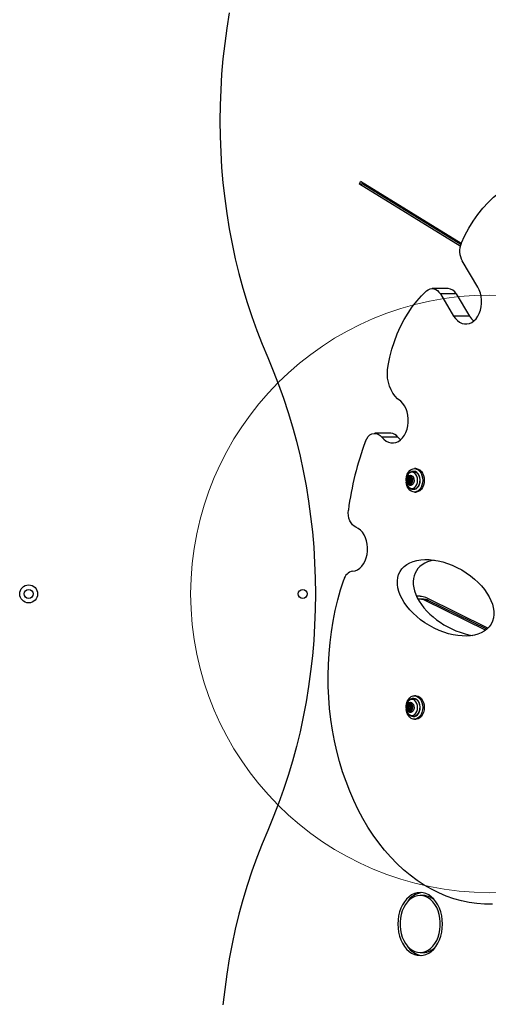
# Model space of a CAD drawing. Units: millimetres. Extents: x 13069 to 23692, y 31318 to 40958.
# Drawn here: x 17010 to 17323, y 35083 to 35742 of the extents above; entities that cross this region are included whole.
import ezdxf

# ---------------------------------------------------------------- set-up
doc = ezdxf.new("R2010")
doc.units = ezdxf.units.MM
doc.header["$LTSCALE"] = 200
doc.layers.add('OTWORY_MONTAŻOWE', color=1, linetype='Continuous')

msp = doc.modelspace()

# ---------------------------------------------------------------- linework, layer by layer
at = {"color": 7, "linetype": 'Continuous', "lineweight": 25}
for p, q in [((17237.07, 35632.3), (17237.64, 35634.13)), ((17304.34, 35590.88), (17237.07, 35632.3)), ((17239.2, 35632.3), (17237.07, 35632.3)), ((17304.95, 35592.69), (17237.64, 35634.13)), ((17239.2, 35632.3), (17239.42, 35633.04)), ((17304.67, 35591.98), (17239.2, 35632.3)), ((17316.13, 35563.47), (17305.6, 35581.03)), ((17296.25, 35562.47), (17285.64, 35562.47)), ((17291.04, 35558.93), (17299.95, 35544.07)), ((17301.64, 35558.93), (17291.04, 35558.93)), ((17301.64, 35558.93), (17310.56, 35544.07)), ((17310.56, 35544.07), (17299.95, 35544.07)), ((17264.53, 35487.03), (17262.44, 35488.8)), ((17257.82, 35465.61), (17247.21, 35465.61)), ((17262.56, 35463.04), (17251.95, 35463.04)), ((17274.75, 35441.99), (17273.69, 35441.99)), ((17270.29, 35434.8), (17269.55, 35434.8)), ((17270.1, 35435.33), (17270.85, 35435.33)), ((17271.64, 35434.69), (17270.9, 35434.69)), ((17271.69, 35435.33), (17272.35, 35435.33)), ((17273.34, 35440.14), (17273.02, 35440.14)), ((17270.29, 35433.47), (17269.55, 35433.47)), ((17270.85, 35432.94), (17270.1, 35432.94)), ((17270.9, 35433.59), (17271.64, 35433.59)), ((17272.35, 35432.94), (17271.69, 35432.94)), ((17273.02, 35428.14), (17273.34, 35428.14)), ((17273.69, 35426.29), (17274.75, 35426.29)), ((17277.55, 35356.51), (17275.16, 35356.51)), ((17322.9, 35335.19), (17281.26, 35355.62)), ((17277.55, 35354.51), (17276.19, 35354.51)), ((17279.68, 35354.51), (17277.55, 35354.51)), ((17321.35, 35333.84), (17280.8, 35353.73)), ((17282.92, 35353.73), (17280.8, 35353.73)), ((17322.15, 35334.48), (17282.92, 35353.73)), ((17274.75, 35289.99), (17273.69, 35289.99)), ((17270.29, 35282.8), (17269.55, 35282.8)), ((17270.1, 35283.33), (17270.85, 35283.33)), ((17271.64, 35282.69), (17270.9, 35282.69)), ((17271.69, 35283.33), (17272.35, 35283.33)), ((17273.34, 35288.14), (17273.02, 35288.14)), ((17270.29, 35281.47), (17269.55, 35281.47)), ((17270.85, 35280.94), (17270.1, 35280.94)), ((17270.9, 35281.59), (17271.64, 35281.59)), ((17272.35, 35280.94), (17271.69, 35280.94)), ((17273.02, 35276.14), (17273.34, 35276.14)), ((17273.69, 35274.29), (17274.75, 35274.29)), ((17279.68, 35156.27), (17277.55, 35156.27)), ((17277.55, 35118.07), (17279.68, 35118.07))]:
    msp.add_line(p, q, dxfattribs=at)
at = {"color": 1, "linetype": 'Continuous', "lineweight": 25}
for p, q in [((17271.16, 35436.12), (17270.63, 35436.12)), ((17272.27, 35435.45), (17271.98, 35435.45)), ((17271.16, 35432.16), (17270.63, 35432.16)), ((17272.27, 35432.82), (17271.98, 35432.82)), ((17271.16, 35284.12), (17270.63, 35284.12)), ((17272.27, 35283.45), (17271.98, 35283.45)), ((17271.16, 35280.16), (17270.63, 35280.16)), ((17272.27, 35280.82), (17271.98, 35280.82))]:
    msp.add_line(p, q, dxfattribs=at)
at = {"color": 7, "linetype": 'Continuous', "lineweight": 25, "flags": 128}
for points in [[(17149.87, 35746.94), (17148.22, 35736.78), (17146.82, 35726.55), (17145.68, 35716.26), (17144.78, 35705.91), (17144.14, 35695.53), (17143.76, 35685.13), (17143.63, 35674.71), (17143.76, 35664.29), (17144.14, 35653.88), (17144.78, 35643.5), (17145.68, 35633.16), (17146.82, 35622.86), (17148.22, 35612.63), (17149.87, 35602.48), (17151.77, 35592.41), (17153.91, 35582.44), (17156.3, 35572.58), (17158.93, 35562.84), (17161.8, 35553.24), (17164.9, 35543.79), (17168.23, 35534.49), (17171.78, 35525.37), (17175.56, 35516.42)], [(17304.97, 35592.74), (17307.42, 35597.98), (17310.1, 35602.97), (17313.02, 35607.71), (17316.15, 35612.17), (17319.48, 35616.32), (17323, 35620.16), (17326.69, 35623.65), (17330.53, 35626.8), (17334.51, 35629.58), (17338.61, 35631.99)], [(17256.06, 35511.01), (17257.22, 35516.52), (17258.65, 35521.91), (17260.34, 35527.14), (17262.27, 35532.21), (17264.44, 35537.07), (17266.84, 35541.71), (17269.46, 35546.12), (17272.28, 35550.26), (17275.3, 35554.11), (17278.5, 35557.67), (17281.86, 35560.91)], [(17281.86, 35560.91), (17282.98, 35561.73), (17284.19, 35562.25), (17285.45, 35562.46), (17286.71, 35562.35), (17287.94, 35561.93), (17289.09, 35561.2), (17290.13, 35560.19), (17291.04, 35558.93)], [(17299.95, 35544.07), (17301.12, 35542.4), (17302.47, 35541.01), (17303.95, 35539.93), (17305.53, 35539.2), (17307.17, 35538.82), (17308.84, 35538.81), (17310.48, 35539.17), (17312.07, 35539.89), (17313.55, 35540.95), (17314.9, 35542.33), (17316.08, 35543.99), (17317.06, 35545.89), (17317.83, 35547.98), (17318.35, 35550.22), (17318.61, 35552.54), (17318.62, 35554.89), (17318.36, 35557.22), (17317.85, 35559.46), (17317.1, 35561.56), (17316.13, 35563.47)], [(17175.56, 35516.42), (17179.34, 35507.48), (17182.9, 35498.35), (17186.23, 35489.05), (17189.33, 35479.6), (17192.19, 35470), (17194.82, 35460.27), (17197.21, 35450.41), (17199.35, 35440.44), (17201.25, 35430.37), (17202.9, 35420.21), (17204.3, 35409.98), (17205.45, 35399.69), (17206.34, 35389.34), (17206.98, 35378.96), (17207.36, 35368.56), (17207.49, 35358.14), (17207.36, 35347.72), (17206.98, 35337.31), (17206.34, 35326.93), (17205.45, 35316.59), (17204.3, 35306.29), (17202.9, 35296.06), (17201.25, 35285.91), (17199.35, 35275.84), (17197.21, 35265.87), (17194.82, 35256.01), (17192.19, 35246.28), (17189.33, 35236.68), (17186.23, 35227.22), (17182.9, 35217.93), (17179.34, 35208.8), (17175.56, 35199.85)], [(17262.44, 35488.8), (17260.79, 35490.45), (17259.32, 35492.4), (17258.07, 35494.64), (17257.05, 35497.1), (17256.29, 35499.75), (17255.8, 35502.51), (17255.6, 35505.35), (17255.69, 35508.2), (17256.06, 35511.01)], [(17251.95, 35463.04), (17253.28, 35461.59), (17254.76, 35460.46), (17256.35, 35459.67), (17258.01, 35459.25), (17259.69, 35459.2), (17261.35, 35459.53), (17262.96, 35460.23), (17264.47, 35461.28), (17265.84, 35462.65), (17267.05, 35464.32), (17268.05, 35466.23), (17268.82, 35468.34), (17269.35, 35470.59), (17269.62, 35472.94), (17269.63, 35475.32), (17269.37, 35477.67), (17268.85, 35479.93), (17268.08, 35482.05), (17267.09, 35483.97), (17265.89, 35485.64), (17264.53, 35487.03)], [(17240.97, 35460.32), (17241.77, 35461.99), (17242.78, 35463.4), (17243.97, 35464.5), (17245.3, 35465.24), (17246.7, 35465.59), (17248.12, 35465.53), (17249.51, 35465.07), (17250.8, 35464.23), (17251.95, 35463.04)], [(17262.56, 35463.04), (17263.89, 35461.59), (17264.36, 35461.19)], [(17268.15, 35433.75), (17268.17, 35434.99), (17268.43, 35436.64), (17268.93, 35438.18), (17269.66, 35439.54), (17270.58, 35440.64), (17271.64, 35441.43), (17272.79, 35441.88), (17273.99, 35441.98), (17275.18, 35441.7), (17276.29, 35441.07), (17277.28, 35440.12), (17278.11, 35438.89), (17278.73, 35437.43), (17279.11, 35435.83), (17279.24, 35434.14), (17279.24, 35434.14)], [(17274.75, 35441.99), (17275.05, 35441.98), (17276.24, 35441.7), (17277.35, 35441.07), (17278.34, 35440.12), (17279.17, 35438.89), (17279.79, 35437.43), (17280.17, 35435.83), (17280.3, 35434.14)], [(17272.02, 35439.55), (17271.03, 35439.37), (17270.11, 35438.83), (17269.32, 35437.97), (17268.71, 35436.84), (17268.33, 35435.54), (17268.2, 35434.14), (17268.33, 35432.74), (17268.71, 35431.43), (17269.32, 35430.31), (17270.11, 35429.45), (17271.03, 35428.91), (17272.02, 35428.72), (17273.01, 35428.91), (17273.94, 35429.45), (17274.73, 35430.31), (17275.34, 35431.43), (17275.72, 35432.74), (17275.85, 35434.14), (17275.72, 35435.54), (17275.34, 35436.84), (17274.73, 35437.97), (17273.94, 35438.83), (17273.01, 35439.37), (17272.02, 35439.55)], [(17279.24, 35434.14), (17279.11, 35432.45), (17278.73, 35430.84), (17278.11, 35429.39), (17277.28, 35428.15), (17276.29, 35427.2), (17275.18, 35426.57), (17273.99, 35426.3), (17272.79, 35426.39), (17271.64, 35426.85), (17270.58, 35427.64), (17269.66, 35428.74), (17268.93, 35430.09), (17268.43, 35431.63), (17268.22, 35432.83)], [(17271.01, 35437.57), (17271.8, 35437.38), (17272.5, 35436.85), (17273.04, 35436.01), (17273.36, 35434.98), (17273.43, 35433.85), (17273.23, 35432.76), (17272.8, 35431.81), (17272.17, 35431.12), (17271.41, 35430.75), (17270.61, 35430.75), (17269.86, 35431.12), (17269.23, 35431.81), (17268.79, 35432.76), (17268.59, 35433.85), (17268.66, 35434.98), (17268.98, 35436.01), (17269.52, 35436.85), (17270.22, 35437.38), (17271.01, 35437.57)], [(17270.86, 35431.6), (17271.55, 35431.8), (17272.13, 35432.34), (17272.52, 35433.17), (17272.65, 35434.14), (17272.52, 35435.11), (17272.13, 35435.93), (17271.55, 35436.48), (17270.86, 35436.67), (17270.18, 35436.48), (17269.59, 35435.93), (17269.21, 35435.11), (17269.07, 35434.14), (17269.21, 35433.17), (17269.59, 35432.34), (17270.18, 35431.8), (17270.86, 35431.6)], [(17270.9, 35436.67), (17270.21, 35436.48), (17269.63, 35435.93), (17269.24, 35435.11), (17269.1, 35434.14), (17269.24, 35433.17), (17269.63, 35432.34), (17270.21, 35431.8), (17270.9, 35431.6)], [(17269.55, 35434.8), (17269.47, 35434.9), (17269.42, 35435.03), (17269.41, 35435.18), (17269.44, 35435.33), (17269.51, 35435.44), (17269.61, 35435.5), (17269.72, 35435.51), (17269.82, 35435.45)], [(17269.82, 35435.45), (17269.95, 35435.37), (17270.09, 35435.33), (17270.23, 35435.36), (17270.37, 35435.43), (17270.48, 35435.56), (17270.57, 35435.72), (17270.62, 35435.92), (17270.63, 35436.12)], [(17270.9, 35433.59), (17270.75, 35433.63), (17270.62, 35433.75), (17270.54, 35433.93), (17270.51, 35434.14), (17270.54, 35434.35), (17270.62, 35434.53), (17270.75, 35434.65), (17270.9, 35434.69), (17271.05, 35434.65), (17271.17, 35434.53), (17271.26, 35434.35), (17271.29, 35434.14), (17271.26, 35433.93), (17271.17, 35433.75), (17271.05, 35433.63), (17270.9, 35433.59)], [(17270.63, 35436.12), (17270.65, 35436.27), (17270.71, 35436.4), (17270.79, 35436.48), (17270.9, 35436.51), (17271, 35436.48), (17271.09, 35436.4), (17271.15, 35436.27), (17271.16, 35436.12)], [(17271.16, 35436.12), (17271.18, 35435.92), (17271.23, 35435.72), (17271.31, 35435.56), (17271.43, 35435.43), (17271.56, 35435.36), (17271.7, 35435.33), (17271.85, 35435.37), (17271.98, 35435.45)], [(17271.98, 35435.45), (17272.08, 35435.51), (17272.18, 35435.5), (17272.28, 35435.44), (17272.35, 35435.33), (17272.39, 35435.18), (17272.38, 35435.03), (17272.33, 35434.9), (17272.24, 35434.8)], [(17273.34, 35428.14), (17273.87, 35428.19), (17274.9, 35428.56), (17275.83, 35429.28), (17276.61, 35430.31), (17277.18, 35431.58), (17277.5, 35433.01), (17277.57, 35434.51), (17277.37, 35435.99), (17276.92, 35437.35), (17276.24, 35438.51), (17275.38, 35439.4), (17274.39, 35439.95), (17273.34, 35440.14), (17273.34, 35440.14)], [(17280.3, 35434.14), (17280.17, 35432.45), (17279.79, 35430.84), (17279.17, 35429.39), (17278.34, 35428.15), (17277.35, 35427.2), (17276.24, 35426.57), (17275.05, 35426.3), (17274.75, 35426.29)], [(17269.82, 35432.82), (17269.72, 35432.77), (17269.61, 35432.77), (17269.51, 35432.84), (17269.44, 35432.95), (17269.41, 35433.09), (17269.42, 35433.24), (17269.47, 35433.38), (17269.55, 35433.47)], [(17270.63, 35432.16), (17270.62, 35432.36), (17270.57, 35432.55), (17270.48, 35432.72), (17270.37, 35432.84), (17270.23, 35432.92), (17270.09, 35432.94), (17269.95, 35432.91), (17269.82, 35432.82)], [(17271.16, 35432.16), (17271.15, 35432.01), (17271.09, 35431.88), (17271, 35431.79), (17270.9, 35431.76), (17270.79, 35431.79), (17270.71, 35431.88), (17270.65, 35432.01), (17270.63, 35432.16)], [(17271.98, 35432.82), (17271.85, 35432.91), (17271.7, 35432.94), (17271.56, 35432.92), (17271.43, 35432.84), (17271.31, 35432.72), (17271.23, 35432.55), (17271.18, 35432.36), (17271.16, 35432.16)], [(17272.24, 35433.47), (17272.33, 35433.38), (17272.38, 35433.24), (17272.39, 35433.09), (17272.35, 35432.95), (17272.28, 35432.84), (17272.18, 35432.77), (17272.08, 35432.77), (17271.98, 35432.82)], [(17234.62, 35402.76), (17233.39, 35403.42), (17232.26, 35404.38), (17231.29, 35405.63), (17230.49, 35407.1), (17229.9, 35408.76), (17229.54, 35410.55), (17229.42, 35412.4), (17229.54, 35414.25)], [(17232.44, 35373.32), (17234.08, 35373.64), (17235.66, 35374.32), (17237.16, 35375.34), (17238.52, 35376.68), (17239.71, 35378.3), (17240.72, 35380.16), (17241.51, 35382.22), (17242.06, 35384.43), (17242.36, 35386.74), (17242.4, 35389.08), (17242.19, 35391.4), (17241.72, 35393.65), (17241.01, 35395.76), (17240.07, 35397.7), (17238.94, 35399.4), (17237.63, 35400.84), (17236.17, 35401.97), (17234.62, 35402.76)], [(17325.87, 35150.48), (17320.65, 35150.48), (17315.45, 35150.85), (17310.26, 35151.56), (17305.1, 35152.64), (17299.99, 35154.07), (17294.93, 35155.84), (17289.94, 35157.97), (17285.02, 35160.43), (17280.2, 35163.23), (17275.48, 35166.35), (17270.87, 35169.8), (17266.38, 35173.55), (17262.03, 35177.62), (17257.83, 35181.97), (17253.77, 35186.61), (17249.89, 35191.52), (17246.17, 35196.7), (17242.64, 35202.12), (17239.3, 35207.78), (17236.16, 35213.66), (17233.22, 35219.75), (17230.49, 35226.03), (17227.99, 35232.5), (17225.7, 35239.13), (17223.65, 35245.9), (17221.84, 35252.81), (17220.26, 35259.84), (17218.93, 35266.97), (17217.84, 35274.18), (17217, 35281.46), (17216.41, 35288.78), (17216.08, 35296.14), (17216, 35303.51), (17216.17, 35310.88), (17216.59, 35318.23), (17217.27, 35325.54), (17218.19, 35332.79), (17219.36, 35339.98), (17220.78, 35347.07), (17222.44, 35354.06), (17224.34, 35360.92), (17226.48, 35367.65)], [(17268.15, 35281.75), (17268.17, 35282.99), (17268.43, 35284.64), (17268.93, 35286.18), (17269.66, 35287.54), (17270.58, 35288.64), (17271.64, 35289.43), (17272.79, 35289.88), (17273.99, 35289.98), (17275.18, 35289.7), (17276.29, 35289.07), (17277.28, 35288.12), (17278.11, 35286.89), (17278.73, 35285.43), (17279.11, 35283.83), (17279.24, 35282.14), (17279.24, 35282.14)], [(17274.75, 35289.99), (17275.05, 35289.98), (17276.24, 35289.7), (17277.35, 35289.07), (17278.34, 35288.12), (17279.17, 35286.89), (17279.79, 35285.43), (17280.17, 35283.83), (17280.3, 35282.14)], [(17272.02, 35287.55), (17271.03, 35287.37), (17270.11, 35286.83), (17269.32, 35285.97), (17268.71, 35284.84), (17268.33, 35283.54), (17268.2, 35282.14), (17268.33, 35280.74), (17268.71, 35279.43), (17269.32, 35278.31), (17270.11, 35277.45), (17271.03, 35276.91), (17272.02, 35276.72), (17273.01, 35276.91), (17273.94, 35277.45), (17274.73, 35278.31), (17275.34, 35279.43), (17275.72, 35280.74), (17275.85, 35282.14), (17275.72, 35283.54), (17275.34, 35284.84), (17274.73, 35285.97), (17273.94, 35286.83), (17273.01, 35287.37), (17272.02, 35287.55)], [(17271.01, 35285.57), (17271.8, 35285.38), (17272.5, 35284.85), (17273.04, 35284.01), (17273.36, 35282.98), (17273.43, 35281.85), (17273.23, 35280.76), (17272.8, 35279.81), (17272.17, 35279.12), (17271.41, 35278.75), (17270.61, 35278.75), (17269.86, 35279.12), (17269.23, 35279.81), (17268.79, 35280.76), (17268.59, 35281.85), (17268.66, 35282.98), (17268.98, 35284.01), (17269.52, 35284.85), (17270.22, 35285.38), (17271.01, 35285.57)], [(17270.86, 35279.6), (17271.55, 35279.8), (17272.13, 35280.34), (17272.52, 35281.17), (17272.65, 35282.14), (17272.52, 35283.11), (17272.13, 35283.93), (17271.55, 35284.48), (17270.86, 35284.67), (17270.18, 35284.48), (17269.59, 35283.93), (17269.21, 35283.11), (17269.07, 35282.14), (17269.21, 35281.17), (17269.59, 35280.34), (17270.18, 35279.8), (17270.86, 35279.6)], [(17270.9, 35284.67), (17270.21, 35284.48), (17269.63, 35283.93), (17269.24, 35283.11), (17269.1, 35282.14), (17269.24, 35281.17), (17269.63, 35280.34), (17270.21, 35279.8), (17270.9, 35279.6)], [(17269.55, 35282.8), (17269.47, 35282.9), (17269.42, 35283.03), (17269.41, 35283.18), (17269.44, 35283.33), (17269.51, 35283.44), (17269.61, 35283.5), (17269.72, 35283.51), (17269.82, 35283.45)], [(17269.82, 35283.45), (17269.95, 35283.37), (17270.09, 35283.33), (17270.23, 35283.36), (17270.37, 35283.43), (17270.48, 35283.56), (17270.57, 35283.72), (17270.62, 35283.92), (17270.63, 35284.12)], [(17270.9, 35281.59), (17270.75, 35281.63), (17270.62, 35281.75), (17270.54, 35281.93), (17270.51, 35282.14), (17270.54, 35282.35), (17270.62, 35282.53), (17270.75, 35282.65), (17270.9, 35282.69), (17271.05, 35282.65), (17271.17, 35282.53), (17271.26, 35282.35), (17271.29, 35282.14), (17271.26, 35281.93), (17271.17, 35281.75), (17271.05, 35281.63), (17270.9, 35281.59)], [(17270.63, 35284.12), (17270.65, 35284.27), (17270.71, 35284.4), (17270.79, 35284.48), (17270.9, 35284.51), (17271, 35284.48), (17271.09, 35284.4), (17271.15, 35284.27), (17271.16, 35284.12)], [(17271.16, 35284.12), (17271.18, 35283.92), (17271.23, 35283.72), (17271.31, 35283.56), (17271.43, 35283.43), (17271.56, 35283.36), (17271.7, 35283.33), (17271.85, 35283.37), (17271.98, 35283.45)], [(17271.98, 35283.45), (17272.08, 35283.51), (17272.18, 35283.5), (17272.28, 35283.44), (17272.35, 35283.33), (17272.39, 35283.18), (17272.38, 35283.03), (17272.33, 35282.9), (17272.24, 35282.8)], [(17273.34, 35276.14), (17273.87, 35276.19), (17274.9, 35276.56), (17275.83, 35277.28), (17276.61, 35278.31), (17277.18, 35279.58), (17277.5, 35281.01), (17277.57, 35282.51), (17277.37, 35283.99), (17276.92, 35285.35), (17276.24, 35286.51), (17275.38, 35287.4), (17274.39, 35287.95), (17273.34, 35288.14)], [(17279.24, 35282.14), (17279.11, 35280.45), (17278.73, 35278.84), (17278.11, 35277.39), (17277.28, 35276.15), (17276.29, 35275.2), (17275.18, 35274.57), (17273.99, 35274.3), (17272.79, 35274.39), (17271.64, 35274.85), (17270.58, 35275.64), (17269.66, 35276.74), (17268.93, 35278.09), (17268.43, 35279.63), (17268.22, 35280.83)], [(17269.82, 35280.82), (17269.72, 35280.77), (17269.61, 35280.77), (17269.51, 35280.84), (17269.44, 35280.95), (17269.41, 35281.09), (17269.42, 35281.24), (17269.47, 35281.38), (17269.55, 35281.47)], [(17270.63, 35280.16), (17270.62, 35280.36), (17270.57, 35280.55), (17270.48, 35280.72), (17270.37, 35280.84), (17270.23, 35280.92), (17270.09, 35280.94), (17269.95, 35280.91), (17269.82, 35280.82)], [(17271.16, 35280.16), (17271.15, 35280.01), (17271.09, 35279.88), (17271, 35279.79), (17270.9, 35279.76), (17270.79, 35279.79), (17270.71, 35279.88), (17270.65, 35280.01), (17270.63, 35280.16)], [(17271.98, 35280.82), (17271.85, 35280.91), (17271.7, 35280.94), (17271.56, 35280.92), (17271.43, 35280.84), (17271.31, 35280.72), (17271.23, 35280.55), (17271.18, 35280.36), (17271.16, 35280.16)], [(17272.24, 35281.47), (17272.33, 35281.38), (17272.38, 35281.24), (17272.39, 35281.09), (17272.35, 35280.95), (17272.28, 35280.84), (17272.18, 35280.77), (17272.08, 35280.77), (17271.98, 35280.82)], [(17280.3, 35282.14), (17280.17, 35280.45), (17279.79, 35278.84), (17279.17, 35277.39), (17278.34, 35276.15), (17277.35, 35275.2), (17276.24, 35274.57), (17275.05, 35274.3), (17274.75, 35274.29)], [(17175.56, 35199.85), (17171.78, 35190.91), (17168.23, 35181.78), (17164.9, 35172.49), (17161.8, 35163.03), (17158.93, 35153.43), (17156.3, 35143.7), (17153.91, 35133.84), (17151.77, 35123.87), (17149.87, 35113.8), (17148.22, 35103.64), (17146.82, 35093.41), (17145.68, 35083.12)], [(17277.55, 35116.07), (17279.5, 35116.25), (17281.42, 35116.79), (17283.26, 35117.68), (17285.01, 35118.9), (17286.64, 35120.43), (17288.1, 35122.25), (17289.39, 35124.33), (17290.48, 35126.62), (17291.34, 35129.1), (17291.97, 35131.71), (17292.35, 35134.42), (17292.47, 35137.17), (17292.35, 35139.93), (17291.97, 35142.63), (17291.34, 35145.25), (17290.48, 35147.72), (17289.39, 35150.02), (17288.1, 35152.09), (17286.64, 35153.91), (17285.01, 35155.45), (17283.26, 35156.67), (17281.42, 35157.55), (17279.5, 35158.09), (17277.55, 35158.27), (17275.61, 35158.09), (17273.69, 35157.55), (17271.85, 35156.67), (17270.1, 35155.45), (17268.47, 35153.91), (17267.01, 35152.09), (17265.72, 35150.02), (17264.63, 35147.72), (17263.77, 35145.25), (17263.14, 35142.63), (17262.76, 35139.93), (17262.64, 35137.17), (17262.76, 35134.42), (17263.14, 35131.71), (17263.77, 35129.1), (17264.63, 35126.62), (17265.72, 35124.33), (17267.01, 35122.25), (17268.47, 35120.43), (17270.1, 35118.9), (17271.85, 35117.68), (17273.69, 35116.79), (17275.61, 35116.25), (17277.55, 35116.07)], [(17277.55, 35118.07), (17279.39, 35118.25), (17281.2, 35118.78), (17282.94, 35119.66), (17284.57, 35120.85), (17286.08, 35122.36), (17287.42, 35124.14), (17288.59, 35126.16), (17289.55, 35128.39), (17290.28, 35130.78), (17290.78, 35133.29), (17291.03, 35135.87), (17291.03, 35138.48), (17290.78, 35141.06), (17290.28, 35143.57), (17289.55, 35145.96), (17288.59, 35148.19), (17287.42, 35150.21), (17286.08, 35151.99), (17284.57, 35153.49), (17282.94, 35154.69), (17281.2, 35155.56), (17279.39, 35156.09), (17277.55, 35156.27), (17275.72, 35156.09), (17273.91, 35155.56), (17272.17, 35154.69), (17270.54, 35153.49), (17269.03, 35151.99), (17267.68, 35150.21), (17266.52, 35148.19), (17265.56, 35145.96), (17264.83, 35143.57), (17264.33, 35141.06), (17264.08, 35138.48), (17264.08, 35135.87), (17264.33, 35133.29), (17264.83, 35130.78), (17265.56, 35128.39), (17266.52, 35126.16), (17267.68, 35124.14), (17269.03, 35122.36), (17270.54, 35120.85), (17272.17, 35119.66), (17273.91, 35118.78), (17275.72, 35118.25), (17277.55, 35118.07)]]:
    msp.add_lwpolyline(points, dxfattribs=at)
at = {"color": 1, "linetype": 'Continuous', "lineweight": 25, "flags": 128}
for points in [[(17273.02, 35440.14), (17274.08, 35439.95), (17275.07, 35439.4), (17275.93, 35438.51), (17276.61, 35437.35), (17277.06, 35435.99), (17277.26, 35434.51), (17277.19, 35433.01), (17276.86, 35431.58), (17276.29, 35430.31), (17275.52, 35429.28), (17274.59, 35428.56), (17273.56, 35428.19), (17272.96, 35428.14)], [(17273.02, 35288.14), (17274.08, 35287.95), (17275.07, 35287.4), (17275.93, 35286.51), (17276.61, 35285.35), (17277.06, 35283.99), (17277.26, 35282.51), (17277.19, 35281.01), (17276.86, 35279.58), (17276.29, 35278.31), (17275.52, 35277.28), (17274.59, 35276.56), (17273.56, 35276.19), (17272.96, 35276.14)]]:
    msp.add_lwpolyline(points, dxfattribs=at)
at = {"color": 7, "linetype": 'Continuous', "lineweight": 25}
for centre, radius in [((17015.72, 35358.14), 6), ((17015.72, 35358.14), 3), ((17199.05, 35358.14), 3)]:
    msp.add_circle(centre, radius, dxfattribs=at)
for centre, radius, start, end in [((17317.22, 35587.53), 13.31, 156.9659, 209.20926), ((17295.82, 35555.93), 6.55, 27.31356, 86.24077), ((17321.18, 35550.24), 12.29, 210.17061, 230.37184), ((17436.58, 35387.3), 208.79, 159.53117, 172.58416), ((17257.6, 35459.55), 6.06, 35.07532, 87.87365), ((17268.95, 35434.14), 0.899, 312.16626, 47.83374), ((17270.6, 35435.14), 0.457, 154.92027, 227.38603), ((17269.83, 35434.23), 0.736, 12.21478, 51.09427), ((17270.8, 35435.84), 0.511, 274.73563, 335.59981), ((17271.59, 35434.29), 0.404, 14.52436, 83.62484), ((17272.85, 35434.14), 0.899, 132.16626, 227.83374), ((17270.61, 35433.13), 0.462, 133.06417, 204.62983), ((17269.83, 35434.04), 0.736, 308.90404, 347.786), ((17270.8, 35432.43), 0.511, 24.40029, 85.26561), ((17271.59, 35433.99), 0.404, 276.37551, 345.47388), ((17233.83, 35365.89), 7.56, 100.61236, 166.53495), ((17277.51, 35348.11), 8.39, 63.4637, 89.72041), ((17277.52, 35347.16), 7.34, 63.46418, 89.72022), ((17279.64, 35347.16), 7.34, 63.46306, 89.72087), ((17268.95, 35282.14), 0.899, 312.16626, 47.83374), ((17270.6, 35283.14), 0.457, 154.92661, 227.37939), ((17269.83, 35282.23), 0.736, 12.214, 51.09596), ((17270.8, 35283.84), 0.511, 274.73439, 335.59971), ((17271.59, 35282.29), 0.404, 14.52612, 83.62449), ((17272.85, 35282.14), 0.899, 132.16626, 227.83374), ((17270.61, 35281.13), 0.462, 133.0577, 204.63599), ((17269.83, 35282.04), 0.736, 308.90573, 347.78522), ((17270.8, 35280.43), 0.511, 24.40019, 85.26437), ((17271.59, 35281.99), 0.404, 276.37516, 345.47564), ((17280.51, 35144.87), 13.48, 98.09219, 147.51138), ((17279.31, 35144.95), 11.33, 39.21429, 88.17076), ((17280.51, 35129.48), 13.48, 212.48844, 261.90811), ((17279.25, 35129.52), 11.46, 272.12657, 320.48821)]:
    msp.add_arc(centre, radius, start, end, dxfattribs=at)
msp.add_ellipse((17294.56, 35355.53), major_axis=(30.45, -17.59), ratio=0.611941, dxfattribs=at)
msp.add_ellipse((17305.17, 35355.53), major_axis=(30.45, -17.59), ratio=0.611941, start_param=2.507883, end_param=5.28832, dxfattribs=at)
for points, knots in [([(17273.02, 35440.14), (17272.75, 35440.12), (17272.1, 35440.08), (17271.14, 35439.72), (17270.19, 35439.08), (17269.4, 35438.21), (17268.77, 35437.12), (17268.36, 35435.86), (17268.18, 35434.83), (17268.21, 35434.25), (17268.22, 35434.13)], [0, 0, 0, 0, 0.101465, 0.237729, 0.373845, 0.513584, 0.658614, 0.808116, 0.960065, 1, 1, 1, 1]), ([(17268.22, 35434.13), (17268.22, 35433.78), (17268.23, 35432.97), (17268.55, 35431.72), (17269.12, 35430.47), (17269.91, 35429.45), (17270.85, 35428.71), (17271.86, 35428.24), (17272.58, 35428.18), (17272.94, 35428.15)], [0, 0, 0, 0, 0.114852, 0.271819, 0.430931, 0.591807, 0.731466, 0.86683, 1, 1, 1, 1]), ([(17273.02, 35288.14), (17272.75, 35288.12), (17272.1, 35288.08), (17271.14, 35287.72), (17270.19, 35287.08), (17269.4, 35286.21), (17268.77, 35285.12), (17268.36, 35283.86), (17268.18, 35282.83), (17268.21, 35282.25), (17268.22, 35282.13)], [0, 0, 0, 0, 0.101465, 0.237729, 0.373845, 0.513584, 0.658614, 0.808117, 0.960065, 1, 1, 1, 1]), ([(17268.22, 35282.13), (17268.22, 35281.78), (17268.23, 35280.97), (17268.55, 35279.72), (17269.12, 35278.47), (17269.91, 35277.45), (17270.85, 35276.71), (17271.86, 35276.24), (17272.58, 35276.18), (17272.94, 35276.15)], [0, 0, 0, 0, 0.114852, 0.27182, 0.430931, 0.591807, 0.731466, 0.86683, 1, 1, 1, 1])]:
    msp.add_open_spline(points, degree=3, knots=knots, dxfattribs=at)
at = {"layer": 'OTWORY_MONTAŻOWE', "lineweight": 18}
msp.add_circle((17324.05, 35358.14), 200, dxfattribs=at)

doc.saveas('drawing.dxf')
